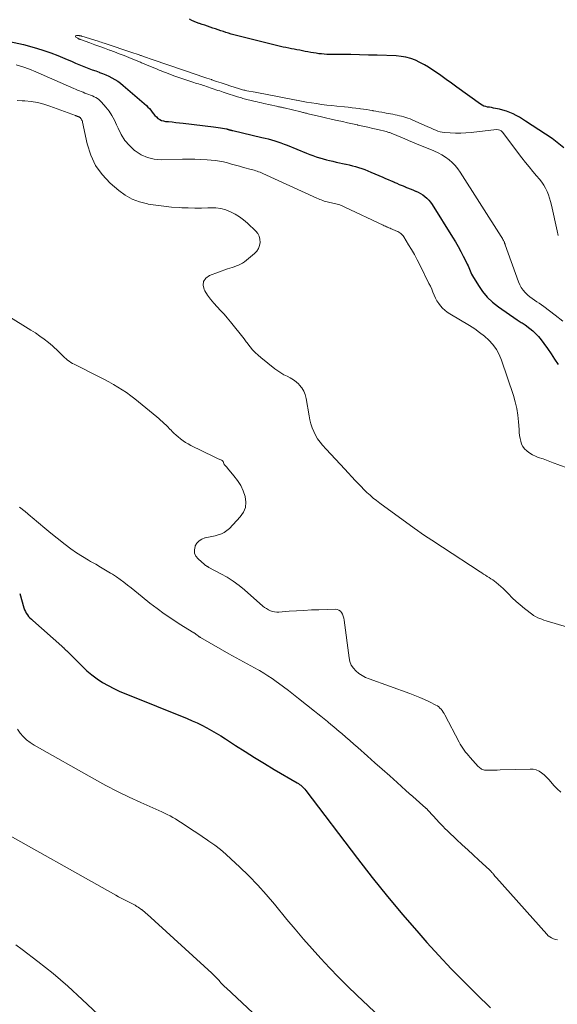
# Model space of a CAD drawing. Units: feet. Extents: x 1900000 to 1905005, y 530000 to 535000.
# Drawn here: x 1902368 to 1902484, y 530661 to 530873 of the extents above; entities that cross this region are included whole.
import ezdxf

# ---------------------------------------------------------------- set-up
doc = ezdxf.new("R2010")
doc.units = ezdxf.units.FT
doc.header["$LTSCALE"] = 100
doc.header["$MEASUREMENT"] = 0
doc.layers.add('CONTOUR INDEX', color=32, linetype='Continuous', lineweight=25)
doc.layers.add('CONTOUR INTERMEDIATE', color=40, linetype='Continuous', lineweight=15)

msp = doc.modelspace()

# ---------------------------------------------------------------- linework, layer by layer
at = {"layer": 'CONTOUR INDEX', "flags": 128}
for points, elevation in [([(1902485.16, 530844.95), (1902482.62, 530846.96), (1902476.89, 530850.7), (1902476.23, 530851.11), (1902475.56, 530851.51), (1902474.88, 530851.88), (1902474.2, 530852.24), (1902473.49, 530852.56), (1902472.78, 530852.84), (1902472.04, 530853.06), (1902471.29, 530853.25), (1902470.43, 530853.42), (1902470.01, 530853.51), (1902469.58, 530853.59), (1902469.16, 530853.66), (1902468.73, 530853.72), (1902468.32, 530853.81), (1902467.92, 530853.94), (1902467.55, 530854.13), (1902467.18, 530854.35), (1902462.12, 530858.02), (1902460.97, 530858.84), (1902459.82, 530859.67), (1902458.66, 530860.49), (1902457.51, 530861.3), (1902456.96, 530861.68), (1902456.05, 530862.27), (1902455.13, 530862.83), (1902454.18, 530863.32), (1902453.2, 530863.78), (1902452.2, 530864.15), (1902451.17, 530864.44), (1902450.13, 530864.62), (1902449.06, 530864.72), (1902445, 530864.86), (1902443.1, 530864.91), (1902441.19, 530864.96), (1902439.29, 530864.99), (1902437.39, 530865.02), (1902434.75, 530865.04), (1902434.17, 530865.05), (1902433.58, 530865.08), (1902433, 530865.14), (1902432.41, 530865.2), (1902431.83, 530865.29), (1902431.25, 530865.37), (1902430.67, 530865.47), (1902430.09, 530865.58), (1902430.07, 530865.58), (1902429.48, 530865.69), (1902428.89, 530865.81), (1902428.31, 530865.92), (1902427.72, 530866.03), (1902427.12, 530866.15), (1902426.53, 530866.26), (1902425.94, 530866.38), (1902425.36, 530866.5), (1902424.77, 530866.63), (1902424.19, 530866.76), (1902423.6, 530866.9), (1902423.02, 530867.04), (1902415.84, 530868.81), (1902415.27, 530868.95), (1902414.7, 530869.1), (1902414.13, 530869.26), (1902413.57, 530869.42), (1902413.01, 530869.6), (1902412.45, 530869.77), (1902411.89, 530869.95), (1902411.33, 530870.14), (1902411.31, 530870.14), (1902410.74, 530870.33), (1902410.17, 530870.53), (1902409.6, 530870.72), (1902409.04, 530870.91), (1902408.46, 530871.1), (1902407.89, 530871.3), (1902407.32, 530871.49), (1902406.75, 530871.68), (1902406.68, 530871.7), (1902406.14, 530871.9), (1902405.61, 530872.11), (1902405.08, 530872.34), (1902404.57, 530872.59)], 740), ([(1902365.91, 530867.8), (1902368.89, 530867.14), (1902371.72, 530866.35), (1902373.27, 530865.89), (1902374.8, 530865.37), (1902376.31, 530864.8), (1902377.81, 530864.17), (1902379.33, 530863.5), (1902380.05, 530863.19), (1902380.77, 530862.88), (1902381.5, 530862.59), (1902382.23, 530862.3), (1902382.97, 530862.02), (1902383.7, 530861.75), (1902384.43, 530861.48), (1902385.16, 530861.21), (1902385.24, 530861.18), (1902385.92, 530860.92), (1902386.6, 530860.64), (1902387.27, 530860.33), (1902387.93, 530860.01), (1902388.57, 530859.65), (1902389.18, 530859.26), (1902389.77, 530858.83), (1902390.34, 530858.37), (1902395.33, 530854.04), (1902395.67, 530853.72), (1902395.99, 530853.38), (1902396.29, 530853.02), (1902396.57, 530852.64), (1902396.58, 530852.62), (1902396.86, 530852.26), (1902397.15, 530851.91), (1902397.47, 530851.59), (1902397.81, 530851.29), (1902398.19, 530851.05), (1902398.58, 530850.85), (1902399, 530850.72), (1902399.44, 530850.64), (1902400.1, 530850.58), (1902400.89, 530850.51), (1902401.68, 530850.43), (1902402.46, 530850.34), (1902403.25, 530850.25), (1902409.78, 530849.43), (1902410.27, 530849.37), (1902410.75, 530849.3), (1902411.24, 530849.23), (1902411.72, 530849.15), (1902412.56, 530849.01), (1902412.62, 530849), (1902412.69, 530848.99), (1902412.75, 530848.97), (1902412.82, 530848.95), (1902412.89, 530848.94), (1902412.95, 530848.92), (1902413.01, 530848.9), (1902413.08, 530848.88), (1902413.16, 530848.85), (1902413.23, 530848.83), (1902413.3, 530848.81), (1902413.37, 530848.79), (1902413.45, 530848.77), (1902413.52, 530848.76), (1902413.59, 530848.74), (1902413.66, 530848.72), (1902413.73, 530848.71), (1902413.81, 530848.69), (1902413.88, 530848.68), (1902413.95, 530848.66), (1902420.18, 530847.2), (1902420.87, 530847.03), (1902421.56, 530846.85), (1902422.25, 530846.66), (1902422.93, 530846.45), (1902423.61, 530846.23), (1902424.28, 530846), (1902424.95, 530845.75), (1902425.62, 530845.49), (1902429.76, 530843.82), (1902430.46, 530843.55), (1902431.17, 530843.29), (1902431.88, 530843.04), (1902432.6, 530842.81), (1902432.66, 530842.79), (1902433.35, 530842.58), (1902434.04, 530842.39), (1902434.74, 530842.21), (1902435.45, 530842.05), (1902436.16, 530841.89), (1902436.85, 530841.74), (1902437.55, 530841.58), (1902438.25, 530841.43), (1902438.29, 530841.42), (1902438.97, 530841.26), (1902439.65, 530841.09), (1902440.32, 530840.91), (1902440.99, 530840.71), (1902441.65, 530840.5), (1902442.31, 530840.27), (1902442.96, 530840.02), (1902443.6, 530839.75), (1902446.18, 530838.64), (1902446.77, 530838.38), (1902447.37, 530838.13), (1902447.96, 530837.87), (1902448.56, 530837.61), (1902448.59, 530837.59), (1902449.17, 530837.34), (1902449.74, 530837.09), (1902450.32, 530836.85), (1902450.9, 530836.6), (1902450.93, 530836.59), (1902451.49, 530836.36), (1902452.06, 530836.13), (1902452.63, 530835.89), (1902453.2, 530835.66), (1902453.26, 530835.63), (1902453.78, 530835.39), (1902454.29, 530835.12), (1902454.78, 530834.81), (1902455.24, 530834.47), (1902455.68, 530834.09), (1902456.08, 530833.68), (1902456.44, 530833.23), (1902456.77, 530832.76), (1902461.18, 530825.71), (1902461.79, 530824.71), (1902462.38, 530823.7), (1902462.95, 530822.68), (1902463.49, 530821.65), (1902464.2, 530820.26), (1902464.37, 530819.91), (1902464.53, 530819.55), (1902464.68, 530819.19), (1902464.82, 530818.83), (1902464.96, 530818.47), (1902465.12, 530818.12), (1902465.3, 530817.77), (1902465.49, 530817.43), (1902466.75, 530815.35), (1902467.65, 530814.04), (1902468.66, 530812.83), (1902469.81, 530811.75), (1902471.05, 530810.76), (1902475.11, 530807.95), (1902475.32, 530807.81), (1902475.53, 530807.68), (1902475.74, 530807.55), (1902475.96, 530807.42), (1902476.17, 530807.29), (1902476.38, 530807.16), (1902476.59, 530807.02), (1902476.79, 530806.88), (1902477.79, 530806.12), (1902478.46, 530805.57), (1902479.1, 530804.98), (1902479.68, 530804.34), (1902480.23, 530803.67), (1902480.82, 530802.88), (1902481.62, 530801.78), (1902482.4, 530800.66), (1902483.15, 530799.52), (1902483.88, 530798.37)], 740), ([(1902368.07, 530749.13), (1902368.98, 530746), (1902369.12, 530745.61), (1902369.29, 530745.22), (1902369.5, 530744.86), (1902369.73, 530744.51), (1902370, 530744.18), (1902370.28, 530743.86), (1902370.58, 530743.56), (1902370.89, 530743.27), (1902377.13, 530737.77), (1902377.27, 530737.65), (1902377.4, 530737.52), (1902377.54, 530737.39), (1902377.67, 530737.27), (1902377.8, 530737.13), (1902377.93, 530737), (1902378.06, 530736.87), (1902378.19, 530736.74), (1902381.49, 530733.44), (1902382.51, 530732.48), (1902383.58, 530731.58), (1902384.71, 530730.76), (1902385.87, 530729.99), (1902387.09, 530729.29), (1902388.32, 530728.64), (1902389.59, 530728.04), (1902390.88, 530727.49), (1902404.1, 530722.19), (1902405.17, 530721.74), (1902406.24, 530721.26), (1902407.29, 530720.76), (1902408.33, 530720.22), (1902409.35, 530719.66), (1902410.37, 530719.08), (1902411.36, 530718.47), (1902412.35, 530717.84), (1902414.49, 530716.44), (1902416.55, 530715.11), (1902418.62, 530713.81), (1902420.71, 530712.53), (1902422.81, 530711.28), (1902427.75, 530708.4), (1902428.02, 530708.24), (1902428.28, 530708.06), (1902428.53, 530707.87), (1902428.77, 530707.67), (1902429, 530707.46), (1902429.22, 530707.23), (1902429.43, 530707), (1902429.62, 530706.75), (1902440.75, 530692.1), (1902443.93, 530688.01), (1902447.18, 530683.96), (1902450.51, 530679.99), (1902453.91, 530676.07), (1902455.68, 530674.08), (1902458.27, 530671.22), (1902460.9, 530668.41), (1902463.6, 530665.65), (1902466.34, 530662.94), (1902469.36, 530660.03)], 760)]:
    msp.add_lwpolyline(points, dxfattribs=dict(at, elevation=elevation))
at = {"layer": 'CONTOUR INTERMEDIATE', "flags": 128}
for points, elevation in [([(1902483.93, 530826.08), (1902483.68, 530827.13), (1902482.47, 530832.63), (1902482.28, 530833.38), (1902482.06, 530834.13), (1902481.81, 530834.86), (1902481.53, 530835.58), (1902481.19, 530836.28), (1902480.82, 530836.95), (1902480.38, 530837.59), (1902479.91, 530838.19), (1902479.28, 530838.92), (1902478.47, 530839.88), (1902477.68, 530840.84), (1902476.9, 530841.83), (1902476.13, 530842.82), (1902471.94, 530848.33), (1902471.68, 530848.58), (1902471.38, 530848.77), (1902471.04, 530848.85), (1902470.68, 530848.87), (1902465.17, 530848.24), (1902464.05, 530848.15), (1902462.94, 530848.09), (1902461.82, 530848.11), (1902460.71, 530848.16), (1902459.42, 530848.26), (1902458.95, 530848.32), (1902458.5, 530848.41), (1902458.05, 530848.55), (1902457.62, 530848.73), (1902457.19, 530848.92), (1902456.76, 530849.12), (1902456.32, 530849.31), (1902455.89, 530849.49), (1902452.48, 530850.97), (1902452.04, 530851.15), (1902451.6, 530851.32), (1902451.15, 530851.47), (1902450.69, 530851.61), (1902450.24, 530851.74), (1902449.78, 530851.86), (1902449.31, 530851.96), (1902448.85, 530852.06), (1902448.82, 530852.07), (1902448.34, 530852.16), (1902447.86, 530852.25), (1902447.37, 530852.34), (1902446.89, 530852.43), (1902446.6, 530852.48), (1902445.98, 530852.6), (1902445.35, 530852.71), (1902444.72, 530852.83), (1902444.1, 530852.94), (1902444.04, 530852.95), (1902443.38, 530853.06), (1902442.72, 530853.17), (1902442.06, 530853.26), (1902441.4, 530853.35), (1902441.14, 530853.39), (1902440.35, 530853.49), (1902439.56, 530853.58), (1902438.76, 530853.67), (1902437.97, 530853.75), (1902436.31, 530853.91), (1902435.22, 530854.03), (1902434.12, 530854.16), (1902433.03, 530854.3), (1902431.94, 530854.45), (1902430.85, 530854.62), (1902429.76, 530854.8), (1902428.67, 530854.99), (1902427.59, 530855.19), (1902427.56, 530855.19), (1902426.46, 530855.4), (1902425.36, 530855.61), (1902424.26, 530855.82), (1902423.16, 530856.03), (1902422.04, 530856.25), (1902420.94, 530856.46), (1902419.83, 530856.67), (1902418.73, 530856.89), (1902416.96, 530857.23), (1902416.73, 530857.27), (1902416.5, 530857.32), (1902416.27, 530857.38), (1902416.04, 530857.43), (1902415.81, 530857.5), (1902415.59, 530857.56), (1902415.36, 530857.63), (1902415.14, 530857.7), (1902413.52, 530858.23), (1902412.48, 530858.57), (1902411.45, 530858.91), (1902410.42, 530859.25), (1902409.38, 530859.6), (1902409.36, 530859.61), (1902408.32, 530859.96), (1902407.28, 530860.31), (1902406.24, 530860.66), (1902405.2, 530861.01), (1902404.14, 530861.36), (1902403.09, 530861.72), (1902402.05, 530862.07), (1902401, 530862.42), (1902399.94, 530862.78), (1902398.89, 530863.14), (1902397.84, 530863.51), (1902396.79, 530863.87), (1902394.72, 530864.59), (1902394.6, 530864.64), (1902394.32, 530864.75), (1902394.19, 530864.8), (1902394.07, 530864.84), (1902393.94, 530864.89), (1902393.81, 530864.93), (1902391.96, 530865.55), (1902390.91, 530865.9), (1902389.86, 530866.25), (1902388.8, 530866.6), (1902387.75, 530866.95), (1902386.26, 530867.45), (1902385.94, 530867.56), (1902385.62, 530867.66), (1902385.3, 530867.76), (1902384.98, 530867.86), (1902381.47, 530868.96), (1902381.39, 530868.98), (1902381.3, 530869), (1902381.22, 530869.02), (1902381.14, 530869.04), (1902381.05, 530869.06), (1902380.97, 530869.07), (1902380.88, 530869.08), (1902380.8, 530869.09), (1902380.26, 530869.11), (1902380.14, 530869.05), (1902380.08, 530868.98), (1902380.09, 530868.89), (1902380.16, 530868.78), (1902380.6, 530868.5), (1902380.67, 530868.46), (1902380.74, 530868.42), (1902380.81, 530868.39), (1902380.88, 530868.35), (1902380.95, 530868.32), (1902381.03, 530868.29), (1902381.1, 530868.26), (1902381.18, 530868.24), (1902383.16, 530867.52), (1902384.22, 530867.13), (1902385.28, 530866.75), (1902386.34, 530866.37), (1902387.39, 530865.98), (1902387.44, 530865.97), (1902388.47, 530865.58), (1902389.5, 530865.19), (1902390.53, 530864.79), (1902391.56, 530864.38), (1902393.14, 530863.74), (1902393.37, 530863.65), (1902393.6, 530863.55), (1902393.83, 530863.45), (1902394.05, 530863.35), (1902394.28, 530863.25), (1902394.51, 530863.15), (1902394.74, 530863.05), (1902394.97, 530862.95), (1902397.62, 530861.85), (1902398.07, 530861.67), (1902398.53, 530861.48), (1902398.99, 530861.31), (1902399.44, 530861.14), (1902401.47, 530860.39), (1902401.9, 530860.23), (1902402.33, 530860.08), (1902402.77, 530859.93), (1902403.2, 530859.78), (1902405.52, 530859.01), (1902405.86, 530858.89), (1902406.2, 530858.78), (1902406.54, 530858.68), (1902406.89, 530858.57), (1902407.23, 530858.47), (1902407.57, 530858.36), (1902407.91, 530858.25), (1902408.25, 530858.14), (1902410.73, 530857.31), (1902411.11, 530857.18), (1902411.49, 530857.06), (1902411.88, 530856.93), (1902412.26, 530856.8), (1902414.92, 530855.93), (1902415.21, 530855.84), (1902415.5, 530855.75), (1902415.79, 530855.67), (1902416.08, 530855.59), (1902418.7, 530854.93), (1902419.17, 530854.82), (1902419.63, 530854.7), (1902420.09, 530854.6), (1902420.56, 530854.5), (1902423.35, 530853.89), (1902423.55, 530853.85), (1902423.76, 530853.8), (1902423.97, 530853.76), (1902424.17, 530853.71), (1902424.38, 530853.67), (1902424.59, 530853.62), (1902424.79, 530853.57), (1902425, 530853.52), (1902428.56, 530852.67), (1902428.75, 530852.62), (1902428.95, 530852.58), (1902429.15, 530852.53), (1902429.34, 530852.48), (1902429.54, 530852.43), (1902429.74, 530852.38), (1902429.94, 530852.33), (1902430.13, 530852.28), (1902433.03, 530851.59), (1902433.6, 530851.45), (1902434.18, 530851.32), (1902434.76, 530851.19), (1902435.34, 530851.06), (1902436.4, 530850.82), (1902437.49, 530850.58), (1902438.59, 530850.34), (1902439.68, 530850.1), (1902440.77, 530849.86), (1902440.79, 530849.85), (1902441.88, 530849.61), (1902442.96, 530849.36), (1902444.04, 530849.11), (1902445.12, 530848.86), (1902446.92, 530848.43), (1902447.1, 530848.39), (1902447.28, 530848.34), (1902447.46, 530848.28), (1902447.63, 530848.23), (1902447.81, 530848.16), (1902447.98, 530848.1), (1902448.16, 530848.03), (1902448.33, 530847.96), (1902450.07, 530847.23), (1902450.9, 530846.88), (1902451.74, 530846.53), (1902452.57, 530846.19), (1902453.41, 530845.84), (1902453.61, 530845.76), (1902454.51, 530845.39), (1902455.4, 530845.02), (1902456.3, 530844.65), (1902457.19, 530844.28), (1902457.29, 530844.24), (1902458.12, 530843.86), (1902458.92, 530843.43), (1902459.69, 530842.94), (1902460.43, 530842.4), (1902461.11, 530841.8), (1902461.75, 530841.16), (1902462.32, 530840.45), (1902462.85, 530839.71), (1902471.64, 530825.89), (1902471.77, 530825.67), (1902471.9, 530825.46), (1902472.02, 530825.24), (1902472.14, 530825.01), (1902472.29, 530824.71), (1902472.33, 530824.64), (1902472.36, 530824.56), (1902472.4, 530824.48), (1902472.43, 530824.4), (1902472.45, 530824.33), (1902472.48, 530824.25), (1902472.51, 530824.17), (1902472.54, 530824.09), (1902475.36, 530816.11), (1902475.63, 530815.48), (1902475.95, 530814.88), (1902476.35, 530814.33), (1902476.8, 530813.82), (1902476.92, 530813.7), (1902477.36, 530813.28), (1902477.82, 530812.88), (1902478.31, 530812.52), (1902478.82, 530812.18), (1902479.33, 530811.85), (1902479.84, 530811.51), (1902480.34, 530811.16), (1902480.83, 530810.79), (1902483.25, 530808.97), (1902484.9, 530807.64)], 736), ([(1902367.34, 530862.83), (1902368.76, 530862.37), (1902370.16, 530861.84), (1902371.55, 530861.27), (1902379.71, 530857.71), (1902380.11, 530857.53), (1902380.51, 530857.37), (1902380.91, 530857.2), (1902381.31, 530857.04), (1902381.72, 530856.89), (1902382.12, 530856.73), (1902382.52, 530856.58), (1902382.92, 530856.44), (1902382.96, 530856.42), (1902383.34, 530856.28), (1902383.71, 530856.12), (1902384.08, 530855.95), (1902384.44, 530855.78), (1902384.79, 530855.57), (1902385.12, 530855.34), (1902385.41, 530855.08), (1902385.69, 530854.79), (1902386.62, 530853.7), (1902387.3, 530852.82), (1902387.92, 530851.91), (1902388.45, 530850.93), (1902388.91, 530849.92), (1902389.23, 530849.15), (1902389.9, 530847.8), (1902390.7, 530846.54), (1902391.67, 530845.42), (1902392.77, 530844.39), (1902392.88, 530844.3), (1902394.18, 530843.47), (1902395.55, 530842.84), (1902397.03, 530842.51), (1902398.57, 530842.39), (1902403.08, 530842.52), (1902404.41, 530842.53), (1902405.74, 530842.52), (1902407.07, 530842.47), (1902408.4, 530842.39), (1902409.29, 530842.32), (1902410.17, 530842.23), (1902411.05, 530842.1), (1902411.91, 530841.91), (1902412.77, 530841.7), (1902413.63, 530841.46), (1902414.49, 530841.22), (1902415.34, 530840.98), (1902416.2, 530840.75), (1902417.9, 530840.29), (1902418.22, 530840.2), (1902418.54, 530840.11), (1902418.85, 530840.01), (1902419.17, 530839.91), (1902419.48, 530839.8), (1902419.79, 530839.68), (1902420.09, 530839.55), (1902420.4, 530839.42), (1902432.02, 530834.11), (1902432.33, 530833.97), (1902432.64, 530833.85), (1902432.95, 530833.73), (1902433.26, 530833.61), (1902433.3, 530833.6), (1902433.6, 530833.51), (1902433.9, 530833.42), (1902434.2, 530833.34), (1902434.51, 530833.26), (1902434.82, 530833.2), (1902435.12, 530833.13), (1902435.43, 530833.06), (1902435.73, 530832.99), (1902435.75, 530832.99), (1902436.05, 530832.92), (1902436.34, 530832.84), (1902436.63, 530832.76), (1902436.92, 530832.67), (1902437.2, 530832.57), (1902437.48, 530832.46), (1902437.76, 530832.34), (1902438.04, 530832.22), (1902446.26, 530828.31), (1902446.5, 530828.2), (1902446.75, 530828.08), (1902447, 530827.97), (1902447.25, 530827.86), (1902447.27, 530827.85), (1902447.51, 530827.74), (1902447.75, 530827.64), (1902447.99, 530827.53), (1902448.23, 530827.43), (1902448.48, 530827.33), (1902448.72, 530827.23), (1902448.96, 530827.13), (1902449.2, 530827.03), (1902449.22, 530827.02), (1902449.44, 530826.92), (1902449.66, 530826.81), (1902449.86, 530826.68), (1902450.06, 530826.53), (1902450.24, 530826.37), (1902450.41, 530826.2), (1902450.56, 530826.01), (1902450.7, 530825.81), (1902451.73, 530824.12), (1902452.37, 530823.06), (1902452.98, 530821.98), (1902453.56, 530820.89), (1902454.13, 530819.8), (1902456.12, 530815.79), (1902456.42, 530815.17), (1902456.71, 530814.55), (1902456.98, 530813.92), (1902457.25, 530813.28), (1902457.26, 530813.25), (1902457.53, 530812.64), (1902457.84, 530812.06), (1902458.21, 530811.5), (1902458.6, 530810.96), (1902459.05, 530810.47), (1902459.53, 530810.01), (1902460.05, 530809.61), (1902460.61, 530809.24), (1902464.86, 530806.72), (1902465.96, 530806.01), (1902467.02, 530805.26), (1902468.04, 530804.44), (1902469.01, 530803.57), (1902469.88, 530802.62), (1902470.64, 530801.6), (1902471.24, 530800.48), (1902471.74, 530799.29), (1902474.28, 530791.71), (1902474.69, 530790.31), (1902475.03, 530788.9), (1902475.25, 530787.46), (1902475.39, 530786.01), (1902475.49, 530784.37), (1902475.55, 530783.73), (1902475.62, 530783.1), (1902475.73, 530782.47), (1902475.85, 530781.84), (1902476.05, 530781.25), (1902476.32, 530780.7), (1902476.69, 530780.22), (1902477.14, 530779.78), (1902477.23, 530779.71), (1902477.79, 530779.31), (1902478.38, 530778.94), (1902479, 530778.64), (1902479.64, 530778.38), (1902480.66, 530778.03), (1902481.03, 530777.9), (1902481.4, 530777.77), (1902481.77, 530777.63), (1902482.14, 530777.48), (1902482.5, 530777.33), (1902482.87, 530777.19), (1902483.24, 530777.05), (1902483.61, 530776.92), (1902486.42, 530775.94)], 744), ([(1902367.52, 530855.1), (1902368.6, 530855.09), (1902369.2, 530855.06), (1902370.57, 530854.92), (1902371.93, 530854.71), (1902373.26, 530854.37), (1902374.57, 530853.94), (1902380.09, 530851.89), (1902380.16, 530851.86), (1902380.24, 530851.84), (1902380.31, 530851.81), (1902380.39, 530851.78), (1902380.46, 530851.75), (1902380.54, 530851.72), (1902380.61, 530851.69), (1902380.68, 530851.66), (1902380.76, 530851.63), (1902380.83, 530851.61), (1902380.9, 530851.58), (1902380.96, 530851.54), (1902381.03, 530851.5), (1902381.08, 530851.46), (1902381.13, 530851.41), (1902381.18, 530851.35), (1902381.31, 530851.15), (1902381.4, 530850.99), (1902381.48, 530850.81), (1902381.55, 530850.64), (1902381.6, 530850.45), (1902382.59, 530845.79), (1902383.35, 530843.4), (1902384.39, 530841.18), (1902385.83, 530839.2), (1902387.56, 530837.38), (1902389.39, 530835.79), (1902390.79, 530834.77), (1902392.27, 530833.91), (1902393.87, 530833.31), (1902395.55, 530832.87), (1902395.72, 530832.85), (1902397.38, 530832.59), (1902399.05, 530832.37), (1902400.72, 530832.21), (1902402.4, 530832.09), (1902402.94, 530832.06), (1902404.35, 530832.01), (1902405.76, 530831.98), (1902407.16, 530831.99), (1902408.57, 530832.03), (1902409.14, 530832.05), (1902410.25, 530832.02), (1902411.33, 530831.89), (1902412.39, 530831.6), (1902413.43, 530831.22), (1902414.41, 530830.71), (1902415.36, 530830.13), (1902416.24, 530829.47), (1902417.09, 530828.74), (1902418.85, 530827.04), (1902419.28, 530826.5), (1902419.6, 530825.92), (1902419.76, 530825.28), (1902419.81, 530824.59), (1902419.67, 530823.91), (1902419.44, 530823.28), (1902419.06, 530822.72), (1902418.58, 530822.22), (1902416.41, 530820.46), (1902416.01, 530820.17), (1902415.59, 530819.92), (1902415.15, 530819.71), (1902414.69, 530819.54), (1902414.22, 530819.38), (1902413.75, 530819.23), (1902413.28, 530819.07), (1902412.81, 530818.9), (1902408.88, 530817.47), (1902408.11, 530816.89), (1902407.62, 530816.22), (1902407.56, 530815.38), (1902407.77, 530814.45), (1902407.93, 530814.17), (1902408.5, 530813.25), (1902409.12, 530812.37), (1902409.81, 530811.55), (1902410.54, 530810.76), (1902411.29, 530809.98), (1902412.03, 530809.18), (1902412.73, 530808.36), (1902413.42, 530807.53), (1902416.33, 530803.84), (1902416.48, 530803.64), (1902416.64, 530803.45), (1902416.79, 530803.25), (1902416.95, 530803.05), (1902417.66, 530802.16), (1902418.19, 530801.53), (1902418.74, 530800.93), (1902419.34, 530800.37), (1902419.96, 530799.84), (1902422.95, 530797.43), (1902423.57, 530796.96), (1902424.22, 530796.54), (1902424.9, 530796.16), (1902425.6, 530795.83), (1902426.29, 530795.48), (1902426.95, 530795.08), (1902427.55, 530794.61), (1902428.13, 530794.09), (1902428.23, 530793.98), (1902428.76, 530793.33), (1902429.2, 530792.64), (1902429.5, 530791.87), (1902429.71, 530791.06), (1902430.34, 530787.3), (1902430.51, 530786.44), (1902430.73, 530785.59), (1902431.01, 530784.75), (1902431.33, 530783.93), (1902431.73, 530783.15), (1902432.16, 530782.39), (1902432.68, 530781.68), (1902433.24, 530781.01), (1902434.02, 530780.16), (1902435.01, 530779.08), (1902436.01, 530778), (1902437, 530776.93), (1902438, 530775.85), (1902440.24, 530773.44), (1902440.87, 530772.78), (1902441.5, 530772.13), (1902442.13, 530771.49), (1902442.78, 530770.85), (1902443.44, 530770.23), (1902444.12, 530769.64), (1902444.83, 530769.07), (1902445.55, 530768.52), (1902452.92, 530763.17), (1902453.66, 530762.63), (1902454.42, 530762.1), (1902455.18, 530761.59), (1902455.95, 530761.08), (1902456.72, 530760.58), (1902457.49, 530760.08), (1902458.26, 530759.58), (1902459.03, 530759.07), (1902467.1, 530753.77), (1902467.49, 530753.52), (1902467.88, 530753.27), (1902468.27, 530753.03), (1902468.67, 530752.79), (1902469.06, 530752.54), (1902469.45, 530752.29), (1902469.83, 530752.02), (1902470.2, 530751.74), (1902470.54, 530751.48), (1902471.06, 530751.06), (1902471.58, 530750.62), (1902472.07, 530750.16), (1902472.55, 530749.69), (1902473.22, 530749), (1902474.04, 530748.18), (1902474.88, 530747.39), (1902475.76, 530746.64), (1902476.65, 530745.91), (1902478.44, 530744.51), (1902478.59, 530744.4), (1902478.74, 530744.3), (1902478.9, 530744.21), (1902479.06, 530744.13), (1902479.57, 530743.9), (1902480, 530743.72), (1902480.43, 530743.55), (1902480.86, 530743.4), (1902481.3, 530743.26), (1902492.47, 530739.92)], 748), ([(1902365.5, 530808.84), (1902370.5, 530805.77), (1902371.48, 530805.14), (1902372.43, 530804.48), (1902373.35, 530803.79), (1902374.26, 530803.06), (1902375.1, 530802.36), (1902375.56, 530801.96), (1902376.01, 530801.55), (1902376.45, 530801.12), (1902376.87, 530800.69), (1902377.13, 530800.42), (1902377.42, 530800.12), (1902377.73, 530799.83), (1902378.05, 530799.55), (1902378.38, 530799.28), (1902378.72, 530799.04), (1902379.08, 530798.8), (1902379.44, 530798.59), (1902379.81, 530798.39), (1902385.31, 530795.64), (1902386.3, 530795.13), (1902387.28, 530794.61), (1902388.25, 530794.06), (1902389.21, 530793.5), (1902390.15, 530792.91), (1902391.07, 530792.3), (1902391.96, 530791.64), (1902392.83, 530790.96), (1902397.57, 530787.09), (1902397.98, 530786.74), (1902398.39, 530786.39), (1902398.79, 530786.04), (1902399.18, 530785.67), (1902399.57, 530785.31), (1902399.95, 530784.93), (1902400.33, 530784.55), (1902400.71, 530784.17), (1902400.83, 530784.05), (1902401.26, 530783.62), (1902401.71, 530783.19), (1902402.18, 530782.78), (1902402.65, 530782.39), (1902402.7, 530782.35), (1902403.21, 530781.96), (1902403.74, 530781.59), (1902404.3, 530781.26), (1902404.87, 530780.96), (1902409.9, 530778.46), (1902410.18, 530778.32), (1902410.46, 530778.19), (1902410.74, 530778.07), (1902411.02, 530777.96), (1902411.49, 530777.77), (1902411.54, 530777.75), (1902411.59, 530777.72), (1902411.64, 530777.69), (1902411.69, 530777.66), (1902411.73, 530777.62), (1902411.76, 530777.58), (1902411.79, 530777.53), (1902411.82, 530777.48), (1902411.91, 530777.25), (1902411.91, 530777.23), (1902411.92, 530777.21), (1902411.93, 530777.19), (1902411.94, 530777.17), (1902411.97, 530777.09), (1902411.97, 530777.07), (1902411.98, 530777.06), (1902411.99, 530777.04), (1902412.01, 530777.02), (1902412.23, 530776.73), (1902412.36, 530776.56), (1902412.49, 530776.4), (1902412.62, 530776.24), (1902412.76, 530776.08), (1902414.17, 530774.43), (1902414.94, 530773.4), (1902415.62, 530772.32), (1902416.15, 530771.17), (1902416.58, 530769.96), (1902416.72, 530768.76), (1902416.63, 530767.62), (1902416.19, 530766.57), (1902415.52, 530765.57), (1902413.19, 530763.11), (1902412.66, 530762.63), (1902412.09, 530762.23), (1902411.47, 530761.93), (1902410.8, 530761.69), (1902410.1, 530761.52), (1902409.39, 530761.35), (1902408.69, 530761.2), (1902407.98, 530761.06), (1902407.9, 530761.05), (1902407.23, 530760.81), (1902406.65, 530760.46), (1902406.21, 530759.96), (1902405.85, 530759.35), (1902405.79, 530759.21), (1902405.66, 530758.47), (1902405.7, 530757.78), (1902405.99, 530757.14), (1902406.44, 530756.55), (1902407.83, 530755.34), (1902407.91, 530755.28), (1902407.99, 530755.22), (1902408.06, 530755.16), (1902408.14, 530755.1), (1902408.23, 530755.04), (1902408.3, 530754.99), (1902408.38, 530754.94), (1902408.46, 530754.9), (1902408.54, 530754.86), (1902408.62, 530754.81), (1902408.7, 530754.77), (1902408.78, 530754.73), (1902411.37, 530753.36), (1902412.72, 530752.59), (1902414.02, 530751.76), (1902415.26, 530750.84), (1902416.46, 530749.86), (1902420.39, 530746.41), (1902420.77, 530746.12), (1902421.16, 530745.85), (1902421.57, 530745.61), (1902422, 530745.4), (1902422.44, 530745.25), (1902422.89, 530745.14), (1902423.36, 530745.09), (1902423.83, 530745.09), (1902426.05, 530745.27), (1902427.64, 530745.38), (1902429.23, 530745.48), (1902430.83, 530745.56), (1902432.42, 530745.62), (1902436.01, 530745.73), (1902436.4, 530745.67), (1902436.76, 530745.54), (1902437.06, 530745.31), (1902437.32, 530745.01), (1902437.51, 530744.63), (1902437.68, 530744.23), (1902437.79, 530743.82), (1902437.87, 530743.4), (1902438.92, 530735.26), (1902439.11, 530734.46), (1902439.4, 530733.72), (1902439.85, 530733.05), (1902440.39, 530732.44), (1902441.04, 530731.92), (1902441.73, 530731.45), (1902442.47, 530731.06), (1902443.24, 530730.73), (1902452, 530727.59), (1902453.08, 530727.18), (1902454.14, 530726.75), (1902455.18, 530726.28), (1902456.22, 530725.79), (1902457.62, 530725.09), (1902457.93, 530724.91), (1902458.23, 530724.7), (1902458.49, 530724.46), (1902458.74, 530724.2), (1902458.96, 530723.91), (1902459.18, 530723.61), (1902459.37, 530723.3), (1902459.55, 530722.98), (1902462.61, 530717.12), (1902462.85, 530716.68), (1902463.11, 530716.24), (1902463.39, 530715.82), (1902463.69, 530715.41), (1902464, 530715.01), (1902464.32, 530714.61), (1902464.65, 530714.23), (1902464.98, 530713.85), (1902466.72, 530711.93), (1902466.89, 530711.77), (1902467.06, 530711.61), (1902467.25, 530711.47), (1902467.45, 530711.35), (1902467.66, 530711.25), (1902467.87, 530711.17), (1902468.09, 530711.13), (1902468.32, 530711.11), (1902469.04, 530711.11), (1902469.64, 530711.12), (1902470.23, 530711.12), (1902470.82, 530711.14), (1902471.42, 530711.15), (1902477.88, 530711.34), (1902478.55, 530711.29), (1902479.19, 530711.15), (1902479.79, 530710.88), (1902480.36, 530710.53), (1902480.89, 530710.08), (1902481.4, 530709.62), (1902481.87, 530709.12), (1902482.33, 530708.6), (1902482.97, 530707.8), (1902483.69, 530707.06), (1902484.48, 530706.41)], 752), ([(1902368.05, 530767.65), (1902369.24, 530766.73), (1902370.4, 530765.77), (1902370.77, 530765.45), (1902372.11, 530764.31), (1902373.45, 530763.18), (1902374.8, 530762.07), (1902376.17, 530760.97), (1902377.84, 530759.64), (1902379.05, 530758.73), (1902380.28, 530757.86), (1902381.56, 530757.04), (1902382.86, 530756.27), (1902383.34, 530756.01), (1902384.42, 530755.39), (1902385.49, 530754.77), (1902386.56, 530754.14), (1902387.63, 530753.5), (1902388.04, 530753.24), (1902388.88, 530752.7), (1902389.71, 530752.14), (1902390.51, 530751.55), (1902391.3, 530750.93), (1902392.07, 530750.3), (1902392.85, 530749.67), (1902393.62, 530749.04), (1902394.4, 530748.41), (1902396.1, 530747.04), (1902397.62, 530745.86), (1902399.18, 530744.71), (1902400.78, 530743.63), (1902402.4, 530742.58), (1902405.51, 530740.67), (1902405.6, 530740.61), (1902405.7, 530740.55), (1902405.79, 530740.5), (1902405.88, 530740.44), (1902405.98, 530740.38), (1902406.07, 530740.31), (1902406.16, 530740.24), (1902406.24, 530740.17), (1902406.45, 530739.99), (1902406.51, 530739.95), (1902406.57, 530739.9), (1902406.63, 530739.85), (1902406.69, 530739.8), (1902406.75, 530739.76), (1902406.82, 530739.72), (1902406.88, 530739.68), (1902406.94, 530739.64), (1902413.09, 530736.14), (1902413.87, 530735.7), (1902414.65, 530735.26), (1902415.44, 530734.83), (1902416.23, 530734.4), (1902417.02, 530733.98), (1902417.81, 530733.55), (1902418.6, 530733.11), (1902419.38, 530732.67), (1902419.66, 530732.51), (1902420.58, 530731.96), (1902421.48, 530731.4), (1902422.36, 530730.81), (1902423.23, 530730.2), (1902423.72, 530729.85), (1902424.82, 530729.04), (1902425.91, 530728.22), (1902426.99, 530727.39), (1902428.06, 530726.54), (1902431.49, 530723.8), (1902432.19, 530723.25), (1902432.88, 530722.69), (1902433.57, 530722.13), (1902434.26, 530721.58), (1902434.42, 530721.44), (1902435.03, 530720.95), (1902435.63, 530720.45), (1902436.23, 530719.95), (1902436.82, 530719.44), (1902437.36, 530718.97), (1902438.22, 530718.22), (1902439.08, 530717.47), (1902439.94, 530716.72), (1902440.8, 530715.97), (1902442.87, 530714.14), (1902444.48, 530712.72), (1902446.08, 530711.31), (1902447.68, 530709.88), (1902449.27, 530708.46), (1902451.16, 530706.77), (1902451.89, 530706.12), (1902452.63, 530705.46), (1902453.36, 530704.81), (1902454.1, 530704.15), (1902455.43, 530702.96), (1902455.5, 530702.9), (1902455.57, 530702.84), (1902455.64, 530702.78), (1902455.7, 530702.71), (1902455.77, 530702.65), (1902455.83, 530702.58), (1902455.9, 530702.52), (1902455.96, 530702.45), (1902457.89, 530700.35), (1902458.19, 530700.03), (1902458.48, 530699.7), (1902458.79, 530699.38), (1902459.09, 530699.06), (1902459.24, 530698.9), (1902459.47, 530698.66), (1902459.7, 530698.42), (1902459.94, 530698.19), (1902460.18, 530697.96), (1902462.07, 530696.19), (1902463.26, 530695.08), (1902464.46, 530693.97), (1902465.65, 530692.87), (1902466.85, 530691.77), (1902469.16, 530689.65), (1902469.25, 530689.56), (1902469.34, 530689.48), (1902469.43, 530689.39), (1902469.51, 530689.3), (1902469.59, 530689.2), (1902469.67, 530689.11), (1902469.75, 530689.01), (1902469.83, 530688.91), (1902469.99, 530688.71), (1902470.15, 530688.52), (1902470.31, 530688.32), (1902470.47, 530688.13), (1902470.64, 530687.94), (1902481.46, 530675.82), (1902481.78, 530675.51), (1902482.13, 530675.24), (1902482.51, 530675.03), (1902482.92, 530674.85), (1902483.35, 530674.72), (1902483.78, 530674.62)], 756), ([(1902367.62, 530719.9), (1902368.19, 530719.08), (1902368.84, 530718.34), (1902369.54, 530717.65), (1902370.32, 530717.05), (1902371.16, 530716.51), (1902384.19, 530709.17), (1902386.64, 530707.84), (1902389.11, 530706.55), (1902391.62, 530705.33), (1902394.15, 530704.16), (1902398.03, 530702.43), (1902398.64, 530702.15), (1902399.23, 530701.87), (1902399.82, 530701.57), (1902400.41, 530701.27), (1902400.99, 530700.95), (1902401.56, 530700.62), (1902402.12, 530700.28), (1902402.68, 530699.92), (1902403.89, 530699.13), (1902405.04, 530698.37), (1902406.2, 530697.6), (1902407.34, 530696.83), (1902408.49, 530696.05), (1902408.77, 530695.86), (1902410.03, 530694.96), (1902411.26, 530694.02), (1902412.44, 530693.02), (1902413.59, 530691.98), (1902415.36, 530690.32), (1902417.34, 530688.39), (1902419.27, 530686.41), (1902421.11, 530684.36), (1902422.91, 530682.26), (1902425.57, 530679.02), (1902427.35, 530676.89), (1902429.15, 530674.78), (1902430.98, 530672.69), (1902432.83, 530670.63), (1902434.72, 530668.6), (1902436.65, 530666.6), (1902438.61, 530664.64), (1902440.61, 530662.71), (1902458.07, 530646.25)], 764), ([(1902362.34, 530698.99), (1902388.73, 530684.21), (1902389.3, 530683.9), (1902389.87, 530683.59), (1902390.46, 530683.3), (1902391.04, 530683.02), (1902391.94, 530682.59), (1902392.08, 530682.52), (1902392.22, 530682.46), (1902392.35, 530682.39), (1902392.49, 530682.32), (1902392.62, 530682.24), (1902392.75, 530682.17), (1902392.88, 530682.09), (1902393.01, 530682.01), (1902393.29, 530681.82), (1902393.56, 530681.65), (1902393.82, 530681.46), (1902394.08, 530681.28), (1902394.34, 530681.09), (1902394.39, 530681.05), (1902394.67, 530680.83), (1902394.95, 530680.61), (1902395.22, 530680.38), (1902395.48, 530680.15), (1902409.43, 530667.42), (1902409.73, 530667.13), (1902410.03, 530666.84), (1902410.32, 530666.54), (1902410.6, 530666.24), (1902410.74, 530666.09), (1902410.95, 530665.86), (1902411.16, 530665.63), (1902411.37, 530665.4), (1902411.58, 530665.17), (1902411.8, 530664.95), (1902412.01, 530664.72), (1902412.23, 530664.51), (1902412.46, 530664.29), (1902456.07, 530623.43)], 768), ([(1902367.21, 530673.54), (1902368.61, 530672.52), (1902371.97, 530669.99), (1902375.25, 530667.38), (1902378.43, 530664.64), (1902381.53, 530661.82), (1902392.97, 530651)], 772)]:
    msp.add_lwpolyline(points, dxfattribs=dict(at, elevation=elevation))

doc.saveas('drawing.dxf')
